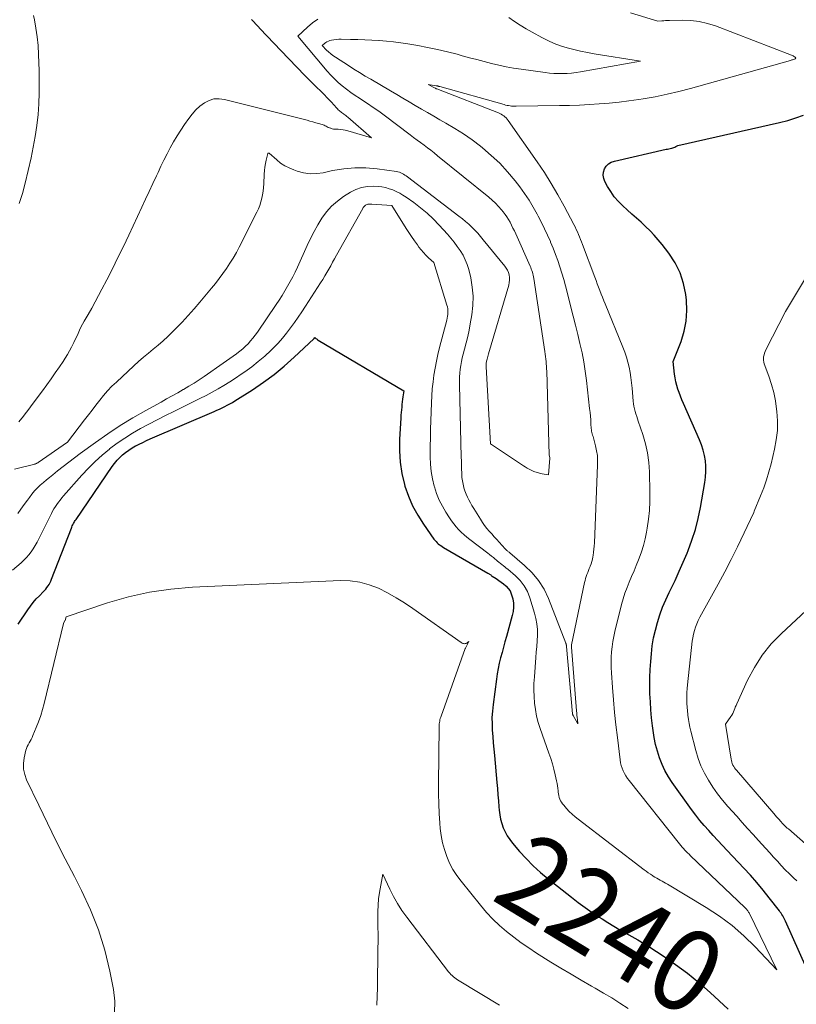
# Model space of a CAD drawing. Units: feet. Extents: x 1161672 to 1166672, y 7061370 to 7068870.
# Drawn here: x 1165079 to 1165173, y 7062375 to 7062494 of the extents above; entities that cross this region are included whole.
import ezdxf
from ezdxf.enums import TextEntityAlignment as Align

# ---------------------------------------------------------------- set-up
doc = ezdxf.new("R2010")
doc.units = ezdxf.units.FT
doc.header["$MEASUREMENT"] = 0
doc.layers.add('Level 44', color=7, linetype='Continuous', lineweight=0)
doc.layers.add('Level 45', color=7, linetype='Continuous', lineweight=0)
doc.styles.add('Style-ENGINEERING', font='ENGINEERING.shx')

msp = doc.modelspace()

# ---------------------------------------------------------------- linework, layer by layer
at = {"layer": 'Level 44', "color": 32, "linetype": 'Continuous', "lineweight": 30, "elevation": 2240, "flags": 128}
for points in [[(1165176.04, 7062375.17), (1165171.78, 7062384.68), (1165171.71, 7062384.85), (1165171.63, 7062385.01), (1165171.54, 7062385.17), (1165171.46, 7062385.32), (1165171.36, 7062385.48), (1165171.27, 7062385.63), (1165171.16, 7062385.78), (1165171.06, 7062385.92), (1165169.82, 7062387.52), (1165169.08, 7062388.45), (1165168.32, 7062389.36), (1165167.54, 7062390.25), (1165166.73, 7062391.13), (1165164.71, 7062393.27), (1165164.14, 7062393.87), (1165163.58, 7062394.47), (1165163.02, 7062395.07), (1165162.46, 7062395.68), (1165161.92, 7062396.29), (1165161.39, 7062396.92), (1165160.88, 7062397.57), (1165160.39, 7062398.23), (1165158.04, 7062401.52), (1165157.57, 7062402.23), (1165157.15, 7062402.97), (1165156.79, 7062403.73), (1165156.48, 7062404.52), (1165156.22, 7062405.34), (1165156, 7062406.16), (1165155.84, 7062406.99), (1165155.71, 7062407.83), (1165155.64, 7062408.4), (1165155.53, 7062409.38), (1165155.44, 7062410.36), (1165155.37, 7062411.34), (1165155.32, 7062412.32), (1165155.3, 7062413.3), (1165155.3, 7062414.28), (1165155.35, 7062415.26), (1165155.41, 7062416.24), (1165155.5, 7062417.17), (1165155.61, 7062418.13), (1165155.77, 7062419.09), (1165155.98, 7062420.04), (1165156.23, 7062420.98), (1165156.53, 7062421.91), (1165156.86, 7062422.82), (1165157.24, 7062423.72), (1165157.66, 7062424.6), (1165157.86, 7062425.01), (1165158.39, 7062426.09), (1165158.89, 7062427.19), (1165159.37, 7062428.29), (1165159.84, 7062429.4), (1165159.96, 7062429.7), (1165160.42, 7062430.99), (1165160.84, 7062432.28), (1165161.17, 7062433.6), (1165161.45, 7062434.93), (1165161.99, 7062437.98), (1165162.08, 7062438.64), (1165162.12, 7062439.3), (1165162.11, 7062439.96), (1165162.06, 7062440.63), (1165161.94, 7062441.28), (1165161.79, 7062441.93), (1165161.59, 7062442.56), (1165161.35, 7062443.17), (1165159.38, 7062447.6), (1165159.19, 7062448.03), (1165159.02, 7062448.46), (1165158.86, 7062448.9), (1165158.71, 7062449.34), (1165158.57, 7062449.79), (1165158.46, 7062450.23), (1165158.38, 7062450.69), (1165158.31, 7062451.15), (1165158.14, 7062452.7), (1165159.1, 7062455.13), (1165159.48, 7062456.36), (1165159.73, 7062457.6), (1165159.8, 7062458.87), (1165159.75, 7062460.15), (1165159.67, 7062460.81), (1165159.4, 7062462.16), (1165158.99, 7062463.46), (1165158.38, 7062464.68), (1165157.62, 7062465.85), (1165156.82, 7062466.89), (1165156.34, 7062467.47), (1165155.85, 7062468.04), (1165155.33, 7062468.57), (1165154.79, 7062469.09), (1165154.24, 7062469.6), (1165153.68, 7062470.1), (1165153.13, 7062470.61), (1165152.57, 7062471.11), (1165152.02, 7062471.61), (1165151.49, 7062472.15), (1165150.99, 7062472.71), (1165150.55, 7062473.33), (1165150.16, 7062473.97), (1165149.84, 7062474.56), (1165149.7, 7062474.94), (1165149.63, 7062475.32), (1165149.67, 7062475.7), (1165149.79, 7062476.09), (1165150.02, 7062476.42), (1165150.28, 7062476.71), (1165150.62, 7062476.91), (1165151, 7062477.05), (1165157.31, 7062478.48), (1165157.46, 7062478.51), (1165157.62, 7062478.55), (1165157.78, 7062478.58), (1165157.93, 7062478.61), (1165157.99, 7062478.62), (1165158.12, 7062478.66), (1165158.24, 7062478.7), (1165158.36, 7062478.75), (1165158.48, 7062478.81), (1165158.71, 7062478.95), (1165171.08, 7062481.72), (1165172.06, 7062481.97), (1165173.03, 7062482.28), (1165173.97, 7062482.64)], [(1165078.54, 7062420.78), (1165079.72, 7062422.52), (1165080.04, 7062422.97), (1165080.39, 7062423.41), (1165080.75, 7062423.83), (1165081.14, 7062424.23), (1165081.6, 7062424.69), (1165081.76, 7062424.86), (1165081.91, 7062425.04), (1165082.05, 7062425.22), (1165082.19, 7062425.41), (1165082.31, 7062425.6), (1165082.43, 7062425.81), (1165082.53, 7062426.01), (1165082.62, 7062426.23), (1165085.02, 7062432.42), (1165085.08, 7062432.57), (1165085.14, 7062432.71), (1165085.2, 7062432.84), (1165085.27, 7062432.98), (1165085.35, 7062433.11), (1165085.42, 7062433.25), (1165085.5, 7062433.38), (1165085.59, 7062433.5), (1165089.98, 7062439.92), (1165090.26, 7062440.31), (1165090.57, 7062440.68), (1165090.9, 7062441.02), (1165091.25, 7062441.34), (1165091.62, 7062441.64), (1165092.01, 7062441.93), (1165092.41, 7062442.18), (1165092.83, 7062442.42), (1165092.85, 7062442.42), (1165093.28, 7062442.64), (1165093.72, 7062442.86), (1165094.17, 7062443.07), (1165094.61, 7062443.27), (1165102.36, 7062446.62), (1165102.69, 7062446.77), (1165103.01, 7062446.91), (1165103.33, 7062447.06), (1165103.66, 7062447.22), (1165103.97, 7062447.38), (1165104.29, 7062447.54), (1165104.59, 7062447.72), (1165104.9, 7062447.91), (1165107.02, 7062449.26), (1165108.35, 7062450.16), (1165109.65, 7062451.11), (1165110.89, 7062452.13), (1165112.09, 7062453.2), (1165114.49, 7062455.45), (1165114.51, 7062455.48), (1165114.59, 7062455.59), (1165114.73, 7062455.49), (1165114.8, 7062455.43), (1165114.87, 7062455.39), (1165114.94, 7062455.34), (1165115.02, 7062455.29), (1165125.41, 7062449.13), (1165125.31, 7062448.41), (1165125.27, 7062448.09), (1165125.23, 7062447.78), (1165125.19, 7062447.46), (1165125.16, 7062447.14), (1165125.13, 7062446.82), (1165125.1, 7062446.5), (1165125.07, 7062446.18), (1165125.05, 7062445.86), (1165124.89, 7062443.2), (1165124.88, 7062441.82), (1165124.97, 7062440.44), (1165125.19, 7062439.08), (1165125.5, 7062437.73), (1165125.56, 7062437.55), (1165125.98, 7062436.32), (1165126.48, 7062435.14), (1165127.1, 7062434.01), (1165127.79, 7062432.92), (1165129.08, 7062431.11), (1165129.2, 7062430.96), (1165129.33, 7062430.81), (1165129.46, 7062430.67), (1165129.61, 7062430.54), (1165129.77, 7062430.42), (1165129.92, 7062430.31), (1165130.09, 7062430.2), (1165130.25, 7062430.1), (1165135.64, 7062426.96), (1165135.7, 7062426.92), (1165135.77, 7062426.88), (1165135.84, 7062426.84), (1165135.9, 7062426.79), (1165135.97, 7062426.75), (1165136.03, 7062426.71), (1165136.09, 7062426.66), (1165136.16, 7062426.62), (1165136.64, 7062426.3), (1165136.95, 7062426.09), (1165137.24, 7062425.88), (1165137.53, 7062425.65), (1165137.81, 7062425.41), (1165137.84, 7062425.38), (1165138.1, 7062425.1), (1165138.32, 7062424.8), (1165138.48, 7062424.46), (1165138.6, 7062424.1), (1165138.66, 7062423.84), (1165138.73, 7062423.33), (1165138.75, 7062422.83), (1165138.7, 7062422.32), (1165138.6, 7062421.82), (1165137.88, 7062419.25), (1165137.7, 7062418.61), (1165137.53, 7062417.96), (1165137.35, 7062417.32), (1165137.18, 7062416.68), (1165137.02, 7062416.03), (1165136.88, 7062415.38), (1165136.77, 7062414.73), (1165136.67, 7062414.07), (1165136.26, 7062410.99), (1165136.18, 7062410.21), (1165136.13, 7062409.44), (1165136.14, 7062408.67), (1165136.17, 7062407.89), (1165136.23, 7062407.12), (1165136.29, 7062406.34), (1165136.35, 7062405.57), (1165136.42, 7062404.8), (1165136.72, 7062401.53), (1165136.79, 7062400.78), (1165136.86, 7062400.04), (1165136.92, 7062399.29), (1165136.98, 7062398.55), (1165137.02, 7062398.15), (1165137.09, 7062397.61), (1165137.18, 7062397.07), (1165137.33, 7062396.54), (1165137.5, 7062396.03), (1165137.73, 7062395.53), (1165137.98, 7062395.05), (1165138.28, 7062394.59), (1165138.62, 7062394.16), (1165139.47, 7062393.16), (1165140.29, 7062392.27), (1165141.13, 7062391.41), (1165142.02, 7062390.6), (1165142.95, 7062389.82), (1165145.78, 7062387.59), (1165146.61, 7062386.96), (1165147.45, 7062386.34), (1165148.3, 7062385.74), (1165149.17, 7062385.17), (1165149.51, 7062384.94), (1165150.22, 7062384.5), (1165150.94, 7062384.06), (1165151.67, 7062383.64), (1165152.4, 7062383.23), (1165153.13, 7062382.82), (1165153.86, 7062382.4), (1165154.58, 7062381.96), (1165155.29, 7062381.51), (1165156.92, 7062380.45), (1165158.41, 7062379.42), (1165159.87, 7062378.35), (1165161.27, 7062377.2), (1165162.63, 7062376.01), (1165164.82, 7062373.98)]]:
    msp.add_lwpolyline(points, dxfattribs=at)
at = {"layer": 'Level 45', "color": 32, "linetype": 'Continuous', "lineweight": 0, "flags": 128}
for points, elevation in [([(1165077.89, 7062427.33), (1165078.92, 7062428.22), (1165079.25, 7062428.53), (1165079.57, 7062428.86), (1165079.86, 7062429.2), (1165080.14, 7062429.56), (1165080.39, 7062429.94), (1165080.63, 7062430.32), (1165080.86, 7062430.72), (1165081.07, 7062431.12), (1165082.59, 7062434.2), (1165082.74, 7062434.49), (1165082.9, 7062434.77), (1165083.08, 7062435.05), (1165083.26, 7062435.32), (1165083.46, 7062435.59), (1165083.66, 7062435.85), (1165083.87, 7062436.1), (1165084.08, 7062436.35), (1165086.31, 7062438.88), (1165087.09, 7062439.73), (1165087.9, 7062440.54), (1165088.75, 7062441.31), (1165089.64, 7062442.05), (1165089.66, 7062442.07), (1165090.57, 7062442.75), (1165091.5, 7062443.39), (1165092.46, 7062443.99), (1165093.44, 7062444.55), (1165094.45, 7062445.08), (1165095.46, 7062445.6), (1165096.47, 7062446.11), (1165097.49, 7062446.62), (1165099.91, 7062447.81), (1165100.65, 7062448.18), (1165101.39, 7062448.57), (1165102.12, 7062448.96), (1165102.85, 7062449.37), (1165103.56, 7062449.79), (1165104.27, 7062450.22), (1165104.97, 7062450.67), (1165105.66, 7062451.14), (1165106.11, 7062451.44), (1165106.94, 7062452.04), (1165107.74, 7062452.67), (1165108.51, 7062453.34), (1165109.26, 7062454.04), (1165109.58, 7062454.35), (1165110.13, 7062454.93), (1165110.67, 7062455.52), (1165111.17, 7062456.14), (1165111.66, 7062456.77), (1165112.12, 7062457.42), (1165112.58, 7062458.08), (1165113.02, 7062458.74), (1165113.46, 7062459.41), (1165115.3, 7062462.26), (1165115.56, 7062462.67), (1165115.81, 7062463.08), (1165116.06, 7062463.5), (1165116.3, 7062463.91), (1165116.54, 7062464.33), (1165116.77, 7062464.75), (1165117.01, 7062465.17), (1165117.25, 7062465.6), (1165120.42, 7062471.3), (1165120.48, 7062471.4), (1165120.56, 7062471.5), (1165120.64, 7062471.58), (1165120.74, 7062471.66), (1165120.77, 7062471.69), (1165120.86, 7062471.74), (1165120.95, 7062471.78), (1165121.04, 7062471.8), (1165121.14, 7062471.82), (1165121.24, 7062471.82), (1165121.35, 7062471.82), (1165121.45, 7062471.82), (1165121.55, 7062471.81), (1165123.98, 7062471.65), (1165125.72, 7062468.87), (1165126.04, 7062468.36), (1165126.37, 7062467.86), (1165126.71, 7062467.36), (1165127.06, 7062466.86), (1165127.26, 7062466.59), (1165127.52, 7062466.25), (1165127.8, 7062465.92), (1165128.1, 7062465.6), (1165128.41, 7062465.3), (1165129.06, 7062464.72), (1165130.66, 7062459.54), (1165130.72, 7062459.32), (1165130.76, 7062459.09), (1165130.77, 7062458.87), (1165130.77, 7062458.64), (1165130.75, 7062458.41), (1165130.72, 7062458.18), (1165130.68, 7062457.95), (1165130.63, 7062457.73), (1165129.75, 7062454.38), (1165129.55, 7062453.55), (1165129.37, 7062452.72), (1165129.21, 7062451.88), (1165129.08, 7062451.04), (1165128.97, 7062450.2), (1165128.88, 7062449.35), (1165128.82, 7062448.5), (1165128.78, 7062447.65), (1165128.7, 7062445.48), (1165128.67, 7062444.45), (1165128.64, 7062443.42), (1165128.63, 7062442.38), (1165128.62, 7062441.35), (1165128.61, 7062441.1), (1165128.65, 7062440.2), (1165128.73, 7062439.3), (1165128.89, 7062438.42), (1165129.11, 7062437.54), (1165129.13, 7062437.44), (1165129.4, 7062436.64), (1165129.72, 7062435.85), (1165130.1, 7062435.1), (1165130.53, 7062434.36), (1165130.95, 7062433.69), (1165131.21, 7062433.32), (1165131.48, 7062432.95), (1165131.77, 7062432.6), (1165132.08, 7062432.26), (1165132.4, 7062431.93), (1165132.73, 7062431.62), (1165133.08, 7062431.32), (1165133.44, 7062431.04), (1165135.61, 7062429.41), (1165135.84, 7062429.23), (1165136.07, 7062429.05), (1165136.3, 7062428.86), (1165136.53, 7062428.67), (1165136.63, 7062428.58), (1165136.8, 7062428.44), (1165136.98, 7062428.29), (1165137.16, 7062428.15), (1165137.34, 7062428.01), (1165137.52, 7062427.87), (1165137.7, 7062427.73), (1165137.87, 7062427.58), (1165138.05, 7062427.44), (1165138.97, 7062426.65), (1165139.55, 7062426.06), (1165140.05, 7062425.43), (1165140.43, 7062424.72), (1165140.74, 7062423.96), (1165141.3, 7062422.12), (1165141.47, 7062421.46), (1165141.59, 7062420.79), (1165141.64, 7062420.12), (1165141.64, 7062419.44), (1165141.6, 7062418.75), (1165141.56, 7062418.07), (1165141.51, 7062417.38), (1165141.46, 7062416.7), (1165141.28, 7062414.36), (1165141.23, 7062413.56), (1165141.22, 7062412.76), (1165141.24, 7062411.96), (1165141.3, 7062411.17), (1165141.4, 7062410.38), (1165141.54, 7062409.6), (1165141.74, 7062408.83), (1165141.98, 7062408.07), (1165143.04, 7062405.09), (1165143.26, 7062404.44), (1165143.47, 7062403.79), (1165143.65, 7062403.13), (1165143.81, 7062402.46), (1165143.98, 7062401.71), (1165144.05, 7062401.42), (1165144.1, 7062401.12), (1165144.14, 7062400.82), (1165144.17, 7062400.52), (1165144.18, 7062400.37), (1165144.21, 7062400.15), (1165144.25, 7062399.93), (1165144.31, 7062399.72), (1165144.38, 7062399.51), (1165144.47, 7062399.31), (1165144.57, 7062399.12), (1165144.7, 7062398.94), (1165144.84, 7062398.76), (1165145.19, 7062398.37), (1165145.52, 7062398.02), (1165145.87, 7062397.69), (1165146.23, 7062397.37), (1165146.61, 7062397.07), (1165154.63, 7062390.93), (1165154.87, 7062390.74), (1165155.12, 7062390.56), (1165155.37, 7062390.39), (1165155.63, 7062390.21), (1165155.73, 7062390.15), (1165155.93, 7062390.02), (1165156.15, 7062389.89), (1165156.36, 7062389.76), (1165156.58, 7062389.64), (1165156.8, 7062389.53), (1165157.01, 7062389.41), (1165157.23, 7062389.28), (1165157.44, 7062389.16), (1165162.17, 7062386.33), (1165163.77, 7062385.28), (1165165.3, 7062384.15), (1165166.73, 7062382.89), (1165168.09, 7062381.55), (1165170.72, 7062378.75), (1165167.36, 7062385.67), (1165167.31, 7062385.76), (1165167.26, 7062385.85), (1165167.21, 7062385.94), (1165167.15, 7062386.03), (1165167.08, 7062386.11), (1165167.02, 7062386.19), (1165166.95, 7062386.27), (1165166.87, 7062386.34), (1165160.25, 7062392.63), (1165160.07, 7062392.8), (1165159.9, 7062392.97), (1165159.73, 7062393.15), (1165159.56, 7062393.32), (1165159.39, 7062393.5), (1165159.23, 7062393.68), (1165159.07, 7062393.87), (1165158.92, 7062394.06), (1165152.79, 7062401.75), (1165152.58, 7062402.03), (1165152.39, 7062402.32), (1165152.22, 7062402.62), (1165152.07, 7062402.94), (1165151.95, 7062403.26), (1165151.84, 7062403.59), (1165151.76, 7062403.93), (1165151.7, 7062404.27), (1165151.36, 7062407.01), (1165151.18, 7062408.52), (1165151.02, 7062410.04), (1165150.89, 7062411.56), (1165150.78, 7062413.08), (1165150.66, 7062414.86), (1165150.63, 7062415.49), (1165150.62, 7062416.13), (1165150.63, 7062416.76), (1165150.67, 7062417.39), (1165150.73, 7062418.02), (1165150.81, 7062418.65), (1165150.93, 7062419.27), (1165151.06, 7062419.88), (1165151.88, 7062423.14), (1165152.07, 7062423.84), (1165152.29, 7062424.54), (1165152.54, 7062425.22), (1165152.81, 7062425.89), (1165153.1, 7062426.56), (1165153.39, 7062427.23), (1165153.66, 7062427.9), (1165153.94, 7062428.58), (1165154.01, 7062428.77), (1165154.3, 7062429.55), (1165154.55, 7062430.33), (1165154.75, 7062431.13), (1165154.91, 7062431.94), (1165155, 7062432.45), (1165155.16, 7062433.52), (1165155.27, 7062434.59), (1165155.31, 7062435.67), (1165155.32, 7062436.75), (1165155.25, 7062439.27), (1165155.17, 7062440.43), (1165155.02, 7062441.57), (1165154.77, 7062442.7), (1165154.45, 7062443.81), (1165153.91, 7062445.42), (1165153.81, 7062445.72), (1165153.71, 7062446.02), (1165153.61, 7062446.32), (1165153.52, 7062446.62), (1165153.44, 7062446.93), (1165153.37, 7062447.24), (1165153.32, 7062447.55), (1165153.29, 7062447.86), (1165153.16, 7062449.45), (1165153.1, 7062450.09), (1165153.02, 7062450.73), (1165152.91, 7062451.36), (1165152.8, 7062451.99), (1165152.65, 7062452.62), (1165152.47, 7062453.23), (1165152.27, 7062453.84), (1165152.04, 7062454.44), (1165149.87, 7062459.68), (1165149.71, 7062460.08), (1165149.54, 7062460.49), (1165149.38, 7062460.89), (1165149.23, 7062461.3), (1165149.07, 7062461.71), (1165148.92, 7062462.11), (1165148.77, 7062462.52), (1165148.61, 7062462.93), (1165147.12, 7062466.9), (1165147, 7062467.21), (1165146.88, 7062467.52), (1165146.76, 7062467.83), (1165146.63, 7062468.13), (1165146.5, 7062468.44), (1165146.36, 7062468.74), (1165146.22, 7062469.04), (1165146.07, 7062469.33), (1165144.9, 7062471.56), (1165144.14, 7062472.95), (1165143.34, 7062474.32), (1165142.49, 7062475.66), (1165141.61, 7062476.97), (1165138.09, 7062481.99), (1165137.97, 7062482.14), (1165137.85, 7062482.28), (1165137.71, 7062482.41), (1165137.57, 7062482.53), (1165137.41, 7062482.63), (1165137.26, 7062482.73), (1165137.09, 7062482.81), (1165136.92, 7062482.89), (1165129.44, 7062485.81), (1165129.42, 7062485.82), (1165129.4, 7062485.83), (1165129.38, 7062485.84), (1165129.36, 7062485.84), (1165129.29, 7062485.88), (1165129.27, 7062485.89), (1165129.25, 7062485.9), (1165129.23, 7062485.91), (1165129.21, 7062485.92), (1165128.39, 7062486.36), (1165129.34, 7062486.2), (1165129.4, 7062486.19), (1165129.45, 7062486.18), (1165129.51, 7062486.17), (1165129.57, 7062486.15), (1165129.63, 7062486.14), (1165129.68, 7062486.12), (1165129.74, 7062486.11), (1165129.8, 7062486.09), (1165137.59, 7062483.9), (1165137.77, 7062483.85), (1165137.96, 7062483.81), (1165138.14, 7062483.78), (1165138.33, 7062483.75), (1165138.51, 7062483.72), (1165138.7, 7062483.71), (1165138.89, 7062483.7), (1165139.08, 7062483.7), (1165144.34, 7062483.78), (1165145.54, 7062483.81), (1165146.75, 7062483.85), (1165147.96, 7062483.92), (1165149.16, 7062483.99), (1165150.37, 7062484.1), (1165151.57, 7062484.22), (1165152.77, 7062484.37), (1165153.96, 7062484.54), (1165154.49, 7062484.62), (1165155.95, 7062484.87), (1165157.4, 7062485.16), (1165158.83, 7062485.5), (1165160.26, 7062485.87), (1165172.41, 7062489.28), (1165172.49, 7062489.3), (1165172.58, 7062489.33), (1165172.66, 7062489.35), (1165172.74, 7062489.37), (1165172.9, 7062489.41), (1165172.97, 7062489.45), (1165173.03, 7062489.57), (1165172.98, 7062489.67), (1165172.9, 7062489.72), (1165172.78, 7062489.79), (1165172.73, 7062489.82), (1165172.67, 7062489.85), (1165172.61, 7062489.88), (1165172.54, 7062489.91), (1165163.27, 7062493.47), (1165162.3, 7062493.78), (1165161.31, 7062494.01), (1165160.31, 7062494.13), (1165159.29, 7062494.16), (1165157.7, 7062494.13), (1165157.46, 7062494.12), (1165157.23, 7062494.11), (1165157, 7062494.09), (1165156.77, 7062494.08), (1165156.3, 7062494.04), (1165152.95, 7062495.05)], 2238), ([(1165078.11, 7062439.6), (1165080.57, 7062440.22), (1165080.62, 7062440.24), (1165080.67, 7062440.26), (1165080.72, 7062440.27), (1165080.77, 7062440.3), (1165080.83, 7062440.33), (1165080.89, 7062440.36), (1165080.94, 7062440.39), (1165080.99, 7062440.42), (1165084.56, 7062442.88), (1165086.63, 7062445.6), (1165087.09, 7062446.19), (1165087.55, 7062446.79), (1165088.01, 7062447.39), (1165088.47, 7062447.98), (1165088.94, 7062448.56), (1165089.43, 7062449.13), (1165089.95, 7062449.67), (1165090.49, 7062450.19), (1165092.63, 7062452.18), (1165093.2, 7062452.7), (1165093.78, 7062453.21), (1165094.38, 7062453.71), (1165094.98, 7062454.19), (1165095.58, 7062454.69), (1165096.16, 7062455.19), (1165096.73, 7062455.72), (1165097.29, 7062456.25), (1165097.72, 7062456.69), (1165098.48, 7062457.47), (1165099.22, 7062458.26), (1165099.94, 7062459.07), (1165100.64, 7062459.89), (1165102.05, 7062461.59), (1165102.52, 7062462.18), (1165102.99, 7062462.77), (1165103.44, 7062463.38), (1165103.88, 7062464), (1165104.29, 7062464.62), (1165104.69, 7062465.26), (1165105.07, 7062465.92), (1165105.42, 7062466.59), (1165107.56, 7062470.84), (1165107.75, 7062471.25), (1165107.91, 7062471.66), (1165108.05, 7062472.09), (1165108.16, 7062472.52), (1165108.25, 7062472.96), (1165108.32, 7062473.4), (1165108.37, 7062473.84), (1165108.4, 7062474.29), (1165108.46, 7062475.46), (1165108.49, 7062475.89), (1165108.54, 7062476.31), (1165108.61, 7062476.73), (1165108.7, 7062477.14), (1165108.9, 7062477.97), (1165108.92, 7062478.02), (1165109.04, 7062477.99), (1165109.97, 7062477.18), (1165110.45, 7062476.81), (1165110.96, 7062476.48), (1165111.5, 7062476.21), (1165112.06, 7062475.97), (1165112.46, 7062475.83), (1165113.24, 7062475.62), (1165114.03, 7062475.51), (1165114.83, 7062475.53), (1165115.63, 7062475.63), (1165116.77, 7062475.88), (1165118.11, 7062476.1), (1165119.46, 7062476.23), (1165120.81, 7062476.21), (1165122.17, 7062476.1), (1165124.51, 7062475.79), (1165124.7, 7062475.75), (1165124.88, 7062475.7), (1165125.05, 7062475.63), (1165125.23, 7062475.54), (1165125.39, 7062475.45), (1165125.55, 7062475.34), (1165125.71, 7062475.24), (1165125.87, 7062475.12), (1165132.12, 7062470.35), (1165132.53, 7062470.03), (1165132.92, 7062469.71), (1165133.31, 7062469.36), (1165133.68, 7062469.01), (1165134.05, 7062468.64), (1165134.4, 7062468.27), (1165134.74, 7062467.89), (1165135.07, 7062467.49), (1165137.68, 7062464.29), (1165137.85, 7062464.04), (1165138.01, 7062463.78), (1165138.12, 7062463.49), (1165138.21, 7062463.2), (1165138.25, 7062462.89), (1165138.26, 7062462.59), (1165138.23, 7062462.29), (1165138.16, 7062461.98), (1165135.72, 7062453.62), (1165135.68, 7062453.46), (1165135.63, 7062453.29), (1165135.58, 7062453.13), (1165135.54, 7062452.96), (1165135.5, 7062452.83), (1165135.47, 7062452.73), (1165135.45, 7062452.63), (1165135.44, 7062452.53), (1165135.42, 7062452.43), (1165135.41, 7062452.33), (1165135.41, 7062452.23), (1165135.41, 7062452.12), (1165135.41, 7062452.02), (1165135.95, 7062442.7), (1165139.96, 7062440.01), (1165140.18, 7062439.87), (1165140.41, 7062439.73), (1165140.64, 7062439.6), (1165140.87, 7062439.49), (1165141.07, 7062439.39), (1165141.21, 7062439.33), (1165141.34, 7062439.27), (1165141.49, 7062439.22), (1165141.63, 7062439.18), (1165141.78, 7062439.14), (1165141.92, 7062439.11), (1165142.07, 7062439.08), (1165142.22, 7062439.05), (1165143.01, 7062438.91), (1165143.15, 7062440.93), (1165143.15, 7062440.95), (1165143.15, 7062440.97), (1165143.15, 7062441), (1165143.14, 7062441.02), (1165143.11, 7062441.14), (1165143.1, 7062441.19), (1165143.09, 7062441.29), (1165143.09, 7062441.31), (1165143.09, 7062441.33), (1165143.09, 7062441.34), (1165143.09, 7062441.36), (1165142.78, 7062451.5), (1165142.77, 7062451.8), (1165142.75, 7062452.1), (1165142.72, 7062452.4), (1165142.7, 7062452.7), (1165142.66, 7062452.99), (1165142.62, 7062453.29), (1165142.58, 7062453.59), (1165142.54, 7062453.89), (1165141.21, 7062462.78), (1165141.17, 7062462.97), (1165141.13, 7062463.16), (1165141.09, 7062463.35), (1165141.04, 7062463.54), (1165140.98, 7062463.73), (1165140.91, 7062463.91), (1165140.84, 7062464.1), (1165140.76, 7062464.28), (1165139.01, 7062468.21), (1165138.85, 7062468.56), (1165138.68, 7062468.91), (1165138.51, 7062469.25), (1165138.33, 7062469.6), (1165138.14, 7062469.93), (1165137.94, 7062470.26), (1165137.72, 7062470.57), (1165137.48, 7062470.88), (1165137.28, 7062471.12), (1165136.92, 7062471.53), (1165136.55, 7062471.92), (1165136.16, 7062472.29), (1165135.75, 7062472.65), (1165129.52, 7062477.7), (1165129.11, 7062478.03), (1165128.7, 7062478.35), (1165128.28, 7062478.67), (1165127.87, 7062478.98), (1165127.45, 7062479.29), (1165127.03, 7062479.6), (1165126.61, 7062479.92), (1165126.19, 7062480.23), (1165123.03, 7062482.61), (1165122.37, 7062483.09), (1165121.7, 7062483.57), (1165121.02, 7062484.03), (1165120.33, 7062484.48), (1165120.02, 7062484.67), (1165119.49, 7062485.02), (1165118.96, 7062485.39), (1165118.44, 7062485.78), (1165117.94, 7062486.17), (1165117.45, 7062486.6), (1165116.98, 7062487.03), (1165116.53, 7062487.5), (1165116.1, 7062487.98), (1165112.53, 7062492.21), (1165113.7, 7062493.33), (1165114.32, 7062493.83), (1165114.97, 7062494.27)], 2234), ([(1165078.5, 7062434.21), (1165078.9, 7062434.75), (1165079.29, 7062435.29), (1165079.68, 7062435.84), (1165079.92, 7062436.18), (1165080.22, 7062436.58), (1165080.53, 7062436.96), (1165080.88, 7062437.31), (1165081.24, 7062437.64), (1165081.62, 7062437.97), (1165082, 7062438.29), (1165082.38, 7062438.6), (1165082.77, 7062438.92), (1165083.34, 7062439.39), (1165084.01, 7062439.94), (1165084.7, 7062440.47), (1165085.39, 7062441), (1165086.09, 7062441.51), (1165087.95, 7062442.86), (1165089.45, 7062443.89), (1165090.96, 7062444.89), (1165092.51, 7062445.84), (1165094.09, 7062446.75), (1165095.93, 7062447.76), (1165096.6, 7062448.14), (1165097.27, 7062448.51), (1165097.94, 7062448.89), (1165098.61, 7062449.27), (1165098.65, 7062449.29), (1165099.29, 7062449.67), (1165099.93, 7062450.06), (1165100.55, 7062450.46), (1165101.17, 7062450.88), (1165103.48, 7062452.48), (1165103.88, 7062452.76), (1165104.28, 7062453.04), (1165104.68, 7062453.33), (1165105.07, 7062453.62), (1165105.14, 7062453.67), (1165105.49, 7062453.95), (1165105.84, 7062454.24), (1165106.17, 7062454.54), (1165106.49, 7062454.85), (1165106.8, 7062455.19), (1165107.09, 7062455.53), (1165107.37, 7062455.88), (1165107.63, 7062456.25), (1165109.92, 7062459.61), (1165110.28, 7062460.15), (1165110.64, 7062460.7), (1165110.98, 7062461.26), (1165111.3, 7062461.83), (1165111.62, 7062462.4), (1165111.92, 7062462.98), (1165112.21, 7062463.56), (1165112.49, 7062464.16), (1165113.67, 7062466.78), (1165114.08, 7062467.64), (1165114.51, 7062468.48), (1165114.98, 7062469.31), (1165115.47, 7062470.12), (1165116.02, 7062470.88), (1165116.64, 7062471.58), (1165117.34, 7062472.19), (1165118.1, 7062472.74), (1165118.94, 7062473.27), (1165119.6, 7062473.6), (1165120.28, 7062473.84), (1165120.99, 7062473.95), (1165121.72, 7062473.98), (1165122.29, 7062473.95), (1165122.75, 7062473.9), (1165123.2, 7062473.82), (1165123.65, 7062473.69), (1165124.08, 7062473.54), (1165124.5, 7062473.35), (1165124.92, 7062473.14), (1165125.31, 7062472.91), (1165125.7, 7062472.65), (1165126.63, 7062471.99), (1165127.45, 7062471.37), (1165128.24, 7062470.72), (1165128.98, 7062470.01), (1165129.7, 7062469.27), (1165130.71, 7062468.16), (1165131.12, 7062467.68), (1165131.53, 7062467.19), (1165131.91, 7062466.68), (1165132.28, 7062466.16), (1165132.61, 7062465.61), (1165132.89, 7062465.05), (1165133.12, 7062464.47), (1165133.3, 7062463.86), (1165133.54, 7062462.86), (1165133.74, 7062461.74), (1165133.85, 7062460.61), (1165133.81, 7062459.48), (1165133.68, 7062458.35), (1165133.49, 7062457.25), (1165133.34, 7062456.48), (1165133.18, 7062455.72), (1165132.99, 7062454.95), (1165132.8, 7062454.19), (1165132.63, 7062453.59), (1165132.52, 7062453.13), (1165132.42, 7062452.67), (1165132.34, 7062452.21), (1165132.27, 7062451.74), (1165132.23, 7062451.28), (1165132.19, 7062450.81), (1165132.18, 7062450.34), (1165132.18, 7062449.87), (1165132.4, 7062441.08), (1165132.41, 7062440.6), (1165132.42, 7062440.11), (1165132.44, 7062439.62), (1165132.45, 7062439.14), (1165132.45, 7062438.99), (1165132.48, 7062438.58), (1165132.53, 7062438.17), (1165132.61, 7062437.76), (1165132.71, 7062437.36), (1165132.72, 7062437.33), (1165132.84, 7062436.95), (1165132.98, 7062436.58), (1165133.14, 7062436.22), (1165133.31, 7062435.86), (1165133.51, 7062435.51), (1165133.7, 7062435.17), (1165133.91, 7062434.82), (1165134.11, 7062434.48), (1165134.72, 7062433.51), (1165134.97, 7062433.13), (1165135.23, 7062432.77), (1165135.51, 7062432.41), (1165135.8, 7062432.07), (1165136.11, 7062431.74), (1165136.41, 7062431.4), (1165136.71, 7062431.06), (1165137.02, 7062430.73), (1165137.75, 7062429.91), (1165137.81, 7062429.85), (1165137.87, 7062429.79), (1165137.94, 7062429.73), (1165138.01, 7062429.67), (1165138.07, 7062429.61), (1165138.14, 7062429.55), (1165138.21, 7062429.5), (1165138.28, 7062429.44), (1165140.1, 7062427.9), (1165141, 7062427.02), (1165141.8, 7062426.07), (1165142.45, 7062425.01), (1165142.99, 7062423.87), (1165145.1, 7062418.46), (1165145.12, 7062418.41), (1165145.14, 7062418.36), (1165145.15, 7062418.31), (1165145.16, 7062418.26), (1165145.17, 7062418.21), (1165145.17, 7062418.15), (1165145.18, 7062418.1), (1165145.18, 7062418.05), (1165145.92, 7062409.89), (1165145.93, 7062409.86), (1165145.93, 7062409.84), (1165145.93, 7062409.82), (1165145.94, 7062409.8), (1165145.96, 7062409.72), (1165145.96, 7062409.71), (1165145.97, 7062409.69), (1165145.98, 7062409.67), (1165145.99, 7062409.65), (1165146.56, 7062408.65), (1165146.5, 7062409.18), (1165146.47, 7062409.44), (1165146.44, 7062409.71), (1165146.42, 7062409.97), (1165146.4, 7062410.24), (1165145.8, 7062417.97), (1165145.8, 7062417.99), (1165145.8, 7062418.02), (1165145.8, 7062418.04), (1165145.8, 7062418.06), (1165145.8, 7062418.15), (1165145.8, 7062418.17), (1165145.81, 7062418.19), (1165145.81, 7062418.22), (1165145.81, 7062418.24), (1165147.39, 7062425.82), (1165147.44, 7062426.07), (1165147.51, 7062426.32), (1165147.59, 7062426.57), (1165147.67, 7062426.81), (1165147.76, 7062427.05), (1165147.85, 7062427.29), (1165147.95, 7062427.52), (1165148.04, 7062427.76), (1165148.07, 7062427.83), (1165148.17, 7062428.11), (1165148.26, 7062428.38), (1165148.33, 7062428.67), (1165148.39, 7062428.95), (1165148.42, 7062429.13), (1165148.47, 7062429.5), (1165148.52, 7062429.88), (1165148.55, 7062430.26), (1165148.58, 7062430.64), (1165148.97, 7062440.09), (1165148.96, 7062440.68), (1165148.93, 7062441.27), (1165148.84, 7062441.85), (1165148.71, 7062442.43), (1165148.49, 7062443.26), (1165148.45, 7062443.42), (1165148.41, 7062443.58), (1165148.36, 7062443.74), (1165148.31, 7062443.9), (1165148.27, 7062444.05), (1165148.24, 7062444.21), (1165148.21, 7062444.37), (1165148.19, 7062444.54), (1165148.15, 7062445.13), (1165148.12, 7062445.59), (1165148.08, 7062446.05), (1165148.04, 7062446.5), (1165147.99, 7062446.96), (1165147.62, 7062450.37), (1165147.47, 7062451.5), (1165147.29, 7062452.63), (1165147.07, 7062453.75), (1165146.82, 7062454.87), (1165146.55, 7062455.98), (1165146.27, 7062457.09), (1165146, 7062458.2), (1165145.72, 7062459.31), (1165145.27, 7062461.1), (1165145.07, 7062461.88), (1165144.86, 7062462.65), (1165144.63, 7062463.42), (1165144.39, 7062464.19), (1165144.13, 7062464.95), (1165143.86, 7062465.7), (1165143.56, 7062466.44), (1165143.25, 7062467.18), (1165143.22, 7062467.27), (1165142.87, 7062468.05), (1165142.51, 7062468.82), (1165142.14, 7062469.58), (1165141.75, 7062470.33), (1165141.62, 7062470.58), (1165141.14, 7062471.44), (1165140.63, 7062472.28), (1165140.08, 7062473.1), (1165139.5, 7062473.9), (1165138.93, 7062474.64), (1165138.03, 7062475.73), (1165137.07, 7062476.78), (1165136.04, 7062477.74), (1165134.96, 7062478.66), (1165134.73, 7062478.85), (1165133.71, 7062479.61), (1165132.67, 7062480.34), (1165131.6, 7062481.02), (1165130.51, 7062481.67), (1165129.8, 7062482.07), (1165129.05, 7062482.49), (1165128.3, 7062482.93), (1165127.55, 7062483.36), (1165126.8, 7062483.81), (1165126.05, 7062484.25), (1165125.31, 7062484.69), (1165124.56, 7062485.13), (1165123.81, 7062485.57), (1165121.4, 7062486.98), (1165120.71, 7062487.38), (1165120.03, 7062487.8), (1165119.35, 7062488.22), (1165118.68, 7062488.65), (1165117.1, 7062489.67), (1165116.81, 7062489.86), (1165116.54, 7062490.07), (1165116.28, 7062490.3), (1165116.03, 7062490.54), (1165115.51, 7062491.08), (1165115.78, 7062491.34), (1165115.93, 7062491.46), (1165116.08, 7062491.55), (1165116.25, 7062491.63), (1165116.43, 7062491.68), (1165116.64, 7062491.73), (1165116.93, 7062491.79), (1165117.22, 7062491.83), (1165117.52, 7062491.85), (1165117.81, 7062491.85), (1165118.94, 7062491.83), (1165119.81, 7062491.81), (1165120.67, 7062491.78), (1165121.53, 7062491.74), (1165122.39, 7062491.69), (1165122.43, 7062491.69), (1165123.3, 7062491.62), (1165124.18, 7062491.53), (1165125.05, 7062491.42), (1165125.92, 7062491.28), (1165127.11, 7062491.09), (1165128.31, 7062490.86), (1165129.52, 7062490.62), (1165130.71, 7062490.33), (1165131.9, 7062490.02), (1165132.5, 7062489.85), (1165133.38, 7062489.61), (1165134.27, 7062489.37), (1165135.16, 7062489.14), (1165136.06, 7062488.91), (1165136.95, 7062488.7), (1165137.85, 7062488.51), (1165138.76, 7062488.35), (1165139.66, 7062488.2), (1165142.6, 7062487.79), (1165143.13, 7062487.72), (1165143.66, 7062487.68), (1165144.2, 7062487.67), (1165144.74, 7062487.67), (1165145.27, 7062487.7), (1165145.81, 7062487.74), (1165146.34, 7062487.81), (1165146.87, 7062487.89), (1165154.18, 7062489.19), (1165148.56, 7062490.09), (1165147.73, 7062490.23), (1165146.9, 7062490.4), (1165146.09, 7062490.59), (1165145.27, 7062490.8), (1165144.47, 7062491.05), (1165143.69, 7062491.34), (1165142.92, 7062491.68), (1165142.17, 7062492.06), (1165141.02, 7062492.69), (1165140.28, 7062493.11), (1165139.56, 7062493.55), (1165138.86, 7062494.02), (1165138.17, 7062494.51)], 2236), ([(1165078.65, 7062445.34), (1165079.02, 7062445.81), (1165079.09, 7062445.9), (1165079.42, 7062446.32), (1165079.74, 7062446.75), (1165080.06, 7062447.18), (1165080.38, 7062447.61), (1165081.5, 7062449.12), (1165082.03, 7062449.84), (1165082.55, 7062450.57), (1165083.07, 7062451.3), (1165083.58, 7062452.04), (1165084.01, 7062452.67), (1165084.29, 7062453.1), (1165084.56, 7062453.54), (1165084.81, 7062453.98), (1165085.05, 7062454.43), (1165085.14, 7062454.6), (1165085.32, 7062454.98), (1165085.5, 7062455.35), (1165085.68, 7062455.73), (1165085.84, 7062456.11), (1165086.01, 7062456.49), (1165086.19, 7062456.86), (1165086.38, 7062457.23), (1165086.58, 7062457.59), (1165087.05, 7062458.4), (1165087.49, 7062459.16), (1165087.92, 7062459.93), (1165088.33, 7062460.71), (1165088.74, 7062461.49), (1165089.32, 7062462.61), (1165090.01, 7062463.95), (1165090.68, 7062465.31), (1165091.34, 7062466.67), (1165091.99, 7062468.03), (1165093.59, 7062471.44), (1165094.03, 7062472.4), (1165094.48, 7062473.35), (1165094.92, 7062474.31), (1165095.36, 7062475.27), (1165095.55, 7062475.67), (1165095.9, 7062476.42), (1165096.27, 7062477.17), (1165096.65, 7062477.91), (1165097.04, 7062478.65), (1165097.45, 7062479.38), (1165097.87, 7062480.1), (1165098.32, 7062480.8), (1165098.78, 7062481.5), (1165099.28, 7062482.23), (1165099.69, 7062482.76), (1165100.14, 7062483.26), (1165100.64, 7062483.7), (1165101.18, 7062484.11), (1165101.75, 7062484.4), (1165102.35, 7062484.59), (1165102.98, 7062484.62), (1165103.62, 7062484.54), (1165113.66, 7062482), (1165114.01, 7062481.91), (1165114.36, 7062481.81), (1165114.71, 7062481.71), (1165115.06, 7062481.61), (1165115.5, 7062481.48), (1165115.63, 7062481.44), (1165115.75, 7062481.39), (1165115.88, 7062481.33), (1165116, 7062481.27), (1165116.12, 7062481.2), (1165116.24, 7062481.14), (1165116.37, 7062481.09), (1165116.49, 7062481.04), (1165116.55, 7062481.03), (1165116.71, 7062480.98), (1165116.87, 7062480.94), (1165117.04, 7062480.92), (1165117.2, 7062480.91), (1165117.45, 7062480.91), (1165117.74, 7062480.89), (1165118.03, 7062480.86), (1165118.31, 7062480.8), (1165118.6, 7062480.73), (1165121.49, 7062479.86), (1165118.63, 7062482.36), (1165118.51, 7062482.47), (1165118.38, 7062482.57), (1165118.25, 7062482.66), (1165118.12, 7062482.76), (1165118.07, 7062482.79), (1165117.96, 7062482.87), (1165117.86, 7062482.94), (1165117.75, 7062483.02), (1165117.65, 7062483.11), (1165117.55, 7062483.19), (1165117.45, 7062483.28), (1165117.36, 7062483.38), (1165117.27, 7062483.47), (1165116.9, 7062483.89), (1165116.62, 7062484.19), (1165116.33, 7062484.49), (1165116.05, 7062484.78), (1165115.76, 7062485.08), (1165114.37, 7062486.47), (1165113.39, 7062487.46), (1165112.41, 7062488.46), (1165111.44, 7062489.47), (1165110.47, 7062490.47), (1165107.96, 7062493.1), (1165107.7, 7062493.39), (1165107.44, 7062493.67), (1165107.18, 7062493.96), (1165106.93, 7062494.25)], 2232), ([(1165080.43, 7062494.73), (1165080.53, 7062494.22), (1165080.72, 7062493.18), (1165080.87, 7062492.13), (1165080.97, 7062491.07), (1165081.03, 7062490.01), (1165081.1, 7062488.02), (1165081.13, 7062486.68), (1165081.12, 7062485.35), (1165081.06, 7062484.02), (1165080.97, 7062482.69), (1165080.82, 7062481.36), (1165080.64, 7062480.04), (1165080.4, 7062478.73), (1165080.12, 7062477.42), (1165079.4, 7062474.35), (1165079.07, 7062473.11), (1165078.7, 7062471.88)], 2232), ([(1165173.15, 7062389.59), (1165172.76, 7062389.96), (1165172.26, 7062390.44), (1165171.76, 7062390.93), (1165171.28, 7062391.43), (1165170.81, 7062391.95), (1165170.34, 7062392.47), (1165169.87, 7062392.99), (1165169.4, 7062393.5), (1165168.93, 7062394.02), (1165168.53, 7062394.46), (1165167.86, 7062395.2), (1165167.19, 7062395.94), (1165166.52, 7062396.68), (1165165.86, 7062397.42), (1165164.79, 7062398.61), (1165164.15, 7062399.37), (1165163.54, 7062400.15), (1165162.97, 7062400.96), (1165162.43, 7062401.79), (1165161.95, 7062402.65), (1165161.52, 7062403.54), (1165161.18, 7062404.46), (1165160.89, 7062405.41), (1165160.3, 7062407.75), (1165160.18, 7062408.23), (1165160.08, 7062408.71), (1165160, 7062409.2), (1165159.94, 7062409.69), (1165159.93, 7062409.77), (1165159.88, 7062410.22), (1165159.84, 7062410.67), (1165159.82, 7062411.13), (1165159.81, 7062411.58), (1165159.81, 7062412.03), (1165159.82, 7062412.48), (1165159.85, 7062412.93), (1165159.89, 7062413.38), (1165160.46, 7062418.69), (1165160.53, 7062419.12), (1165160.61, 7062419.55), (1165160.72, 7062419.98), (1165160.85, 7062420.4), (1165161.01, 7062420.81), (1165161.18, 7062421.21), (1165161.37, 7062421.61), (1165161.58, 7062421.99), (1165162.81, 7062424.17), (1165163.63, 7062425.64), (1165164.43, 7062427.13), (1165165.2, 7062428.64), (1165165.94, 7062430.16), (1165167.95, 7062434.35), (1165167.99, 7062434.49), (1165168.77, 7062436.38), (1165169.14, 7062437.34), (1165169.48, 7062438.3), (1165169.78, 7062439.28), (1165170.04, 7062440.27), (1165170.46, 7062442.02), (1165170.67, 7062443.16), (1165170.8, 7062444.31), (1165170.81, 7062445.46), (1165170.74, 7062446.62), (1165170.71, 7062446.9), (1165170.56, 7062447.92), (1165170.36, 7062448.92), (1165170.09, 7062449.91), (1165169.77, 7062450.89), (1165169.21, 7062452.41), (1165169.15, 7062452.62), (1165169.11, 7062452.83), (1165169.11, 7062453.05), (1165169.13, 7062453.27), (1165169.18, 7062453.48), (1165169.24, 7062453.7), (1165169.32, 7062453.9), (1165169.41, 7062454.1), (1165171.8, 7062458.78), (1165178.47, 7062469.89)], 2242), ([(1165090.26, 7062373.53), (1165090.31, 7062374.94), (1165090.16, 7062376.37), (1165089.71, 7062378.61), (1165089.09, 7062381.14), (1165088.33, 7062383.63), (1165087.36, 7062386.04), (1165086.26, 7062388.41), (1165085.39, 7062390.1), (1165084.28, 7062392.25), (1165083.19, 7062394.41), (1165082.12, 7062396.58), (1165081.07, 7062398.76), (1165079.59, 7062401.84), (1165079.36, 7062402.49), (1165079.22, 7062403.16), (1165079.21, 7062403.83), (1165079.3, 7062404.52), (1165079.51, 7062405.44), (1165079.58, 7062405.67), (1165079.66, 7062405.9), (1165079.76, 7062406.12), (1165079.88, 7062406.34), (1165080.01, 7062406.55), (1165080.13, 7062406.77), (1165080.24, 7062406.99), (1165080.34, 7062407.22), (1165080.75, 7062408.19), (1165081.04, 7062408.91), (1165081.3, 7062409.65), (1165081.52, 7062410.39), (1165081.72, 7062411.14), (1165084.07, 7062420.86), (1165084.23, 7062421.21), (1165084.25, 7062421.23), (1165084.4, 7062421.67), (1165089.42, 7062423.34), (1165091.95, 7062424.07), (1165094.51, 7062424.66), (1165097.1, 7062425.03), (1165099.73, 7062425.26), (1165117.71, 7062426.07), (1165118.91, 7062426.04), (1165120.08, 7062425.89), (1165121.22, 7062425.56), (1165122.34, 7062425.13), (1165123.42, 7062424.57), (1165124.48, 7062423.98), (1165125.51, 7062423.34), (1165126.52, 7062422.67), (1165132.4, 7062418.53), (1165132.49, 7062418.47), (1165132.58, 7062418.43), (1165132.68, 7062418.41), (1165132.78, 7062418.39), (1165132.88, 7062418.4), (1165132.98, 7062418.42), (1165133.07, 7062418.46), (1165133.15, 7062418.52), (1165133.33, 7062418.68), (1165132.91, 7062417.85), (1165132.89, 7062417.8), (1165129.95, 7062409.6), (1165129.9, 7062409.45), (1165129.85, 7062409.29), (1165129.81, 7062409.13), (1165129.78, 7062408.97), (1165129.75, 7062408.81), (1165129.73, 7062408.65), (1165129.72, 7062408.49), (1165129.71, 7062408.33), (1165129.63, 7062401.34), (1165129.63, 7062400.15), (1165129.66, 7062398.95), (1165129.72, 7062397.76), (1165129.8, 7062396.57), (1165129.85, 7062395.94), (1165129.96, 7062395.07), (1165130.12, 7062394.21), (1165130.35, 7062393.37), (1165130.63, 7062392.54), (1165130.98, 7062391.74), (1165131.38, 7062390.97), (1165131.85, 7062390.24), (1165132.37, 7062389.53), (1165134.73, 7062386.6), (1165135.46, 7062385.74), (1165136.23, 7062384.93), (1165137.04, 7062384.16), (1165137.89, 7062383.42), (1165138.78, 7062382.73), (1165139.68, 7062382.06), (1165140.61, 7062381.42), (1165141.55, 7062380.8), (1165143.28, 7062379.71), (1165144.5, 7062378.96), (1165145.73, 7062378.22), (1165146.97, 7062377.49), (1165148.21, 7062376.78), (1165148.66, 7062376.53), (1165149.67, 7062375.94), (1165150.68, 7062375.34), (1165151.68, 7062374.71), (1165152.66, 7062374.06)], 2242), ([(1165176.3, 7062392.26), (1165172.14, 7062395.88), (1165172.01, 7062395.99), (1165171.88, 7062396.11), (1165171.75, 7062396.23), (1165171.63, 7062396.35), (1165171.51, 7062396.48), (1165171.39, 7062396.6), (1165171.28, 7062396.73), (1165171.16, 7062396.86), (1165171.05, 7062396.98), (1165170.88, 7062397.18), (1165170.71, 7062397.37), (1165170.54, 7062397.56), (1165170.38, 7062397.76), (1165165.84, 7062403.01), (1165165.72, 7062403.16), (1165165.61, 7062403.31), (1165165.51, 7062403.47), (1165165.41, 7062403.64), (1165165.33, 7062403.82), (1165165.27, 7062403.99), (1165165.22, 7062404.18), (1165165.18, 7062404.36), (1165164.51, 7062408.61), (1165165.16, 7062409.54), (1165165.28, 7062409.72), (1165165.38, 7062409.91), (1165165.47, 7062410.1), (1165165.54, 7062410.3), (1165165.62, 7062410.5), (1165165.69, 7062410.7), (1165165.78, 7062410.89), (1165165.86, 7062411.09), (1165167.17, 7062413.95), (1165168.01, 7062415.51), (1165168.95, 7062417), (1165170.06, 7062418.36), (1165171.29, 7062419.64), (1165178.99, 7062426.79)], 2244), ([(1165122.12, 7062374.46), (1165122.21, 7062376.6), (1165122.27, 7062381.34), (1165122.28, 7062382.22), (1165122.28, 7062383.1), (1165122.27, 7062383.98), (1165122.25, 7062384.87), (1165122.24, 7062385.09), (1165122.24, 7062385.86), (1165122.28, 7062386.62), (1165122.36, 7062387.38), (1165122.46, 7062388.14), (1165122.86, 7062390.4), (1165123.7, 7062388.58), (1165124.16, 7062387.68), (1165124.64, 7062386.81), (1165125.19, 7062385.98), (1165125.77, 7062385.16), (1165130.86, 7062378.53), (1165130.99, 7062378.37), (1165131.13, 7062378.21), (1165131.29, 7062378.06), (1165131.44, 7062377.92), (1165131.61, 7062377.79), (1165131.78, 7062377.66), (1165131.95, 7062377.54), (1165132.13, 7062377.43), (1165137.03, 7062374.45)], 2244)]:
    msp.add_lwpolyline(points, dxfattribs=dict(at, elevation=elevation))

# ---------------------------------------------------------------- texts
at = {"layer": 'Level 44', "color": 32, "linetype": 'Continuous', "lineweight": 13, "style": 'Style-ENGINEERING', "width": 0.94}
msp.add_text(' 2240 ', height=10, rotation=328.6387, dxfattribs=at).set_placement((1165150.6, 7062384.27, 2240), align=Align.MIDDLE_CENTER)

doc.saveas('drawing.dxf')
